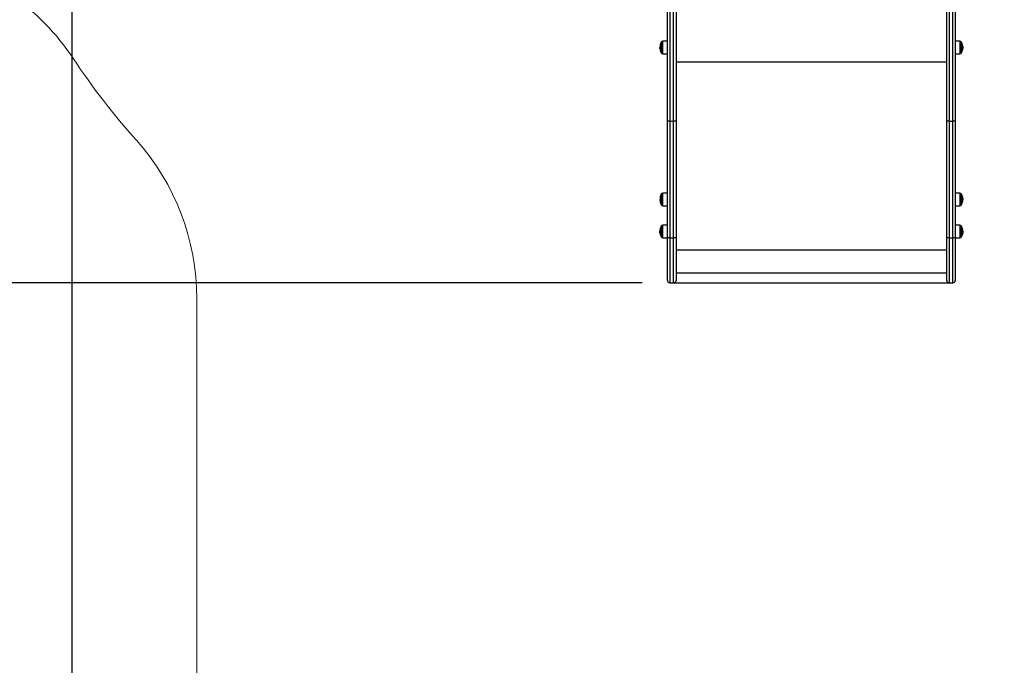
# Model space of a CAD drawing. Units: millimetres. Extents: x -3.6 to 20.1, y 2 to 20.8.
# Drawn here: x 4 to 6.1, y 4.7 to 6.1 of the extents above; entities that cross this region are included whole.
import ezdxf

# ---------------------------------------------------------------- set-up
doc = ezdxf.new("R2010")
doc.units = ezdxf.units.MM
doc.header["$PDSIZE"] = -1
doc.layers.add('DIASTASEIS', color=253, linetype='Continuous', lineweight=5)
doc.layers.add('ORIA ASFALEIAS', color=157, linetype='Continuous', lineweight=18)
doc.styles.get("Standard").update_dxf_attribs({"font": 'ARIALN.TTF'})
doc.dimstyles.new('STANDARD_ACAD', dxfattribs={"dimtxt": 0.18, "dimasz": 0.15, "dimexe": 0.18, "dimexo": 0.0625, "dimgap": 0.09, "dimtad": 0, "dimtih": 1, "dimtoh": 1, "dimzin": 0, "dimdsep": 46, "dimtxsty": 'Standard', "dimblk": 'OBLIQUE', "dimcen": 0.09, "dimadec": 0, "dimazin": 0, "dimtfac": 1, "dimtofl": 0, "dimtmove": 0, "dimatfit": 3, "dimfxl": 1, "dimtolj": 1, "dimtzin": 0, "dimarcsym": 0})

# ---------------------------------------------------------------- blocks, each defined once
blk = doc.blocks.new('_Oblique')
at = {"color": 0, "linetype": 'ByBlock', "lineweight": -2}
blk.add_line((-0.5, -0.5), (0.5, 0.5), dxfattribs=at)
blk = doc.blocks.new('*D38')
at = {"layer": 'Defpoints', "color": 0}
for p in [(12.251, 12.9433), (1.0767, 3.505), (5.6509, 3.505)]:
    blk.add_point(p, dxfattribs=at)
at = {"layer": 'DIASTASEIS', "color": 0, "lineweight": -2}
for p, q in [((12.1885, 12.9433), (0.8967, 12.9433)), ((1.0767, 12.9433), (1.0767, 8.406)), ((1.0767, 3.505), (1.0767, 8.0422)), ((5.5884, 3.505), (0.8967, 3.505))]:
    blk.add_line(p, q, dxfattribs=at)
at = {"layer": 'DIASTASEIS', "color": 0, "linetype": 'ByBlock', "lineweight": -2, "xscale": 0.15, "yscale": 0.15, "zscale": 0.15}
for p, rotation in [((1.0767, 12.9433), 90), ((1.0767, 3.505), 270)]:
    blk.add_blockref('_Oblique', p, dxfattribs=dict(at, rotation=rotation))
at = {"layer": 'DIASTASEIS', "color": 0, "insert": (1.0767, 8.2241), "char_height": 0.18, "attachment_point": 5}
blk.add_mtext('\\A1;\\A1;9.40', dxfattribs=at)
blk = doc.blocks.new('*D39')
at = {"layer": 'Defpoints', "color": 0}
for p in [(13.6663, 11.4961), (2.5936, 8.2919), (13.6663, 2.1595)]:
    blk.add_point(p, dxfattribs=at)
at = {"layer": 'DIASTASEIS', "color": 0, "lineweight": -2}
for p, q in [((13.6663, 11.4336), (13.6663, 1.9795)), ((2.5936, 8.2294), (2.5936, 1.9795)), ((2.5936, 2.1595), (7.7981, 2.1595)), ((13.6663, 2.1595), (8.4618, 2.1595))]:
    blk.add_line(p, q, dxfattribs=at)
at = {"layer": 'DIASTASEIS', "color": 0, "linetype": 'ByBlock', "lineweight": -2, "xscale": 0.15, "yscale": 0.15, "zscale": 0.15, "rotation": 180}
blk.add_blockref('_Oblique', (2.5936, 2.1595), dxfattribs=at)
at = {"layer": 'DIASTASEIS', "color": 0, "linetype": 'ByBlock', "lineweight": -2, "xscale": 0.15, "yscale": 0.15, "zscale": 0.15}
blk.add_blockref('_Oblique', (13.6663, 2.1595), dxfattribs=at)
at = {"layer": 'DIASTASEIS', "color": 0, "insert": (8.1299, 2.1595), "char_height": 0.18, "attachment_point": 5}
blk.add_mtext('\\A1;\\A1;11.10', dxfattribs=at)
blk = doc.blocks.new('*D41')
at = {"layer": 'Defpoints', "color": 0}
for p in [(11.964, 10.814), (4.0936, 8.1135), (11.964, 2.9093)]:
    blk.add_point(p, dxfattribs=at)
at = {"layer": 'DIASTASEIS', "color": 0, "lineweight": -2}
for p, q in [((11.964, 10.7515), (11.964, 2.7293)), ((4.0936, 8.051), (4.0936, 2.7293)), ((4.0936, 2.9093), (7.7479, 2.9093)), ((11.964, 2.9093), (8.3097, 2.9093))]:
    blk.add_line(p, q, dxfattribs=at)
at = {"layer": 'DIASTASEIS', "color": 0, "linetype": 'ByBlock', "lineweight": -2, "xscale": 0.15, "yscale": 0.15, "zscale": 0.15, "rotation": 180}
blk.add_blockref('_Oblique', (4.0936, 2.9093), dxfattribs=at)
at = {"layer": 'DIASTASEIS', "color": 0, "linetype": 'ByBlock', "lineweight": -2, "xscale": 0.15, "yscale": 0.15, "zscale": 0.15}
blk.add_blockref('_Oblique', (11.964, 2.9093), dxfattribs=at)
at = {"layer": 'DIASTASEIS', "color": 0, "insert": (8.0288, 2.9093), "char_height": 0.18, "attachment_point": 5}
blk.add_mtext('\\A1;\\A1;7.90', dxfattribs=at)
blk = doc.blocks.new('KATOPSH_S230')
at = {"color": 7, "linetype": 'Continuous', "lineweight": 25}
for p, q in [((16.1455, 10.678), (16.145, 10.678)), ((16.1609, 10.6913), (16.1512, 10.6912)), ((16.7766, 10.6912), (16.7669, 10.6913)), ((16.7824, 10.6783), (16.7828, 10.6783)), ((16.7826, 10.68), (16.7828, 10.68)), ((16.1455, 10.6771), (16.1449, 10.6771)), ((16.1512, 10.6647), (16.1609, 10.6646)), ((16.7669, 10.6646), (16.7766, 10.6647)), ((16.7824, 10.6761), (16.7827, 10.6761)), ((16.7489, 10.647), (16.1789, 10.647)), ((16.1609, 10.2773), (16.1609, 10.5226)), ((16.1659, 10.5226), (16.1739, 10.5226)), ((16.1659, 10.5226), (16.1659, 10.2773)), ((16.1739, 10.2773), (16.1739, 10.5226)), ((16.1789, 10.5226), (16.1789, 10.2773)), ((16.7489, 10.2773), (16.7489, 10.5226)), ((16.7539, 10.5226), (16.7619, 10.5226)), ((16.7539, 10.5226), (16.7539, 10.2773)), ((16.7619, 10.2773), (16.7619, 10.5226)), ((16.7669, 10.5226), (16.7669, 10.2773)), ((16.1609, 10.3714), (16.1512, 10.3713)), ((16.7766, 10.3713), (16.7669, 10.3714)), ((16.1449, 10.3561), (16.145, 10.3561)), ((16.1453, 10.3574), (16.145, 10.3574)), ((16.145, 10.3562), (16.145, 10.3562)), ((16.7822, 10.3603), (16.7828, 10.3603)), ((16.7824, 10.3592), (16.7828, 10.3592)), ((16.7826, 10.3577), (16.7827, 10.3577)), ((16.7829, 10.3585), (16.7829, 10.3593)), ((16.1512, 10.3447), (16.1609, 10.3447)), ((16.7669, 10.3447), (16.7766, 10.3447)), ((16.1452, 10.29), (16.1449, 10.29)), ((16.1453, 10.2921), (16.145, 10.2921)), ((16.1475, 10.3011), (16.1475, 10.3012)), ((16.1609, 10.3038), (16.1512, 10.3037)), ((16.7766, 10.3037), (16.7669, 10.3038)), ((16.7803, 10.3011), (16.7803, 10.3012)), ((16.7824, 10.2871), (16.7827, 10.2871)), ((16.7826, 10.2911), (16.7828, 10.2911)), ((16.7826, 10.2893), (16.7828, 10.2893)), ((16.7828, 10.2888), (16.7829, 10.2899)), ((16.1512, 10.2772), (16.1609, 10.2771)), ((16.1659, 10.2773), (16.1739, 10.2773)), ((16.7539, 10.2773), (16.7619, 10.2773)), ((16.7669, 10.2771), (16.7766, 10.2772)), ((16.7489, 10.2509), (16.1789, 10.2509)), ((16.1789, 10.2037), (16.7489, 10.2037)), ((16.1659, 10.1823), (16.1739, 10.1823)), ((16.7539, 10.1823), (16.7619, 10.1823))]:
    blk.add_line(p, q, dxfattribs=at)
at = {"color": 8, "linetype": 'Continuous', "lineweight": 25}
for p, q in [((16.1453, 10.6753), (16.1452, 10.6753)), ((16.1456, 10.6722), (16.1456, 10.6722)), ((16.7825, 10.6755), (16.7825, 10.6755)), ((16.7825, 10.3574), (16.7825, 10.3574)), ((16.1455, 10.2865), (16.1452, 10.2865)), ((16.1455, 10.2864), (16.1453, 10.2864)), ((16.7801, 10.3015), (16.7801, 10.3016)), ((16.7822, 10.2861), (16.7825, 10.2861)), ((16.7823, 10.2944), (16.7824, 10.2944)), ((16.7823, 10.2862), (16.7825, 10.2862))]:
    blk.add_line(p, q, dxfattribs=at)
at = {"color": 7, "linetype": 'Continuous', "lineweight": 25, "flags": 128}
for points in [[(16.1609, 10.5226), (16.1609, 10.5366), (16.1609, 10.5506), (16.1609, 10.5646), (16.1609, 10.5786), (16.1609, 10.5925), (16.1609, 10.6063), (16.1609, 10.6201), (16.1609, 10.6339), (16.1609, 10.6476), (16.1609, 10.6612), (16.1609, 10.6747), (16.1609, 10.6881), (16.1609, 10.7014), (16.1609, 10.7146), (16.1609, 10.7277), (16.1609, 10.7406), (16.1609, 10.7534), (16.1609, 10.766), (16.1609, 10.7785), (16.1609, 10.7909), (16.1609, 10.803), (16.1609, 10.815)], [(16.1659, 10.8123), (16.1659, 10.8005), (16.1659, 10.7884), (16.1659, 10.7762), (16.1659, 10.7638), (16.1659, 10.7513), (16.1659, 10.7386), (16.1659, 10.7258), (16.1659, 10.7129), (16.1659, 10.6998), (16.1659, 10.6866), (16.1659, 10.6733), (16.1659, 10.6599), (16.1659, 10.6464), (16.1659, 10.6329), (16.1659, 10.6193), (16.1659, 10.6056), (16.1659, 10.5918), (16.1659, 10.578), (16.1659, 10.5642), (16.1659, 10.5504), (16.1659, 10.5365), (16.1659, 10.5226)], [(16.1739, 10.5226), (16.1739, 10.5365), (16.1739, 10.5504), (16.1739, 10.5642), (16.1739, 10.578), (16.1739, 10.5918), (16.1739, 10.6056), (16.1739, 10.6193), (16.1739, 10.6329), (16.1739, 10.6464), (16.1739, 10.6599), (16.1739, 10.6733), (16.1739, 10.6866), (16.1739, 10.6998), (16.1739, 10.7129), (16.1739, 10.7258), (16.1739, 10.7386), (16.1739, 10.7513), (16.1739, 10.7638), (16.1739, 10.7762), (16.1739, 10.7884), (16.1739, 10.8005), (16.1739, 10.8123)], [(16.1789, 10.815), (16.1789, 10.803), (16.1789, 10.7909), (16.1789, 10.7785), (16.1789, 10.766), (16.1789, 10.7534), (16.1789, 10.7406), (16.1789, 10.7277), (16.1789, 10.7146), (16.1789, 10.7014), (16.1789, 10.6881), (16.1789, 10.6747), (16.1789, 10.6612), (16.1789, 10.6476), (16.1789, 10.6339), (16.1789, 10.6201), (16.1789, 10.6063), (16.1789, 10.5925), (16.1789, 10.5786), (16.1789, 10.5646), (16.1789, 10.5506), (16.1789, 10.5366), (16.1789, 10.5226)], [(16.7489, 10.5226), (16.7489, 10.5366), (16.7489, 10.5506), (16.7489, 10.5646), (16.7489, 10.5786), (16.7489, 10.5925), (16.7489, 10.6063), (16.7489, 10.6201), (16.7489, 10.6339), (16.7489, 10.6476), (16.7489, 10.6612), (16.7489, 10.6747), (16.7489, 10.6881), (16.7489, 10.7014), (16.7489, 10.7146), (16.7489, 10.7277), (16.7489, 10.7406), (16.7489, 10.7534), (16.7489, 10.766), (16.7489, 10.7785), (16.7489, 10.7909), (16.7489, 10.803), (16.7489, 10.815)], [(16.7539, 10.8123), (16.7539, 10.8005), (16.7539, 10.7884), (16.7539, 10.7762), (16.7539, 10.7638), (16.7539, 10.7513), (16.7539, 10.7386), (16.7539, 10.7258), (16.7539, 10.7129), (16.7539, 10.6998), (16.7539, 10.6866), (16.7539, 10.6733), (16.7539, 10.6599), (16.7539, 10.6464), (16.7539, 10.6329), (16.7539, 10.6193), (16.7539, 10.6056), (16.7539, 10.5918), (16.7539, 10.578), (16.7539, 10.5642), (16.7539, 10.5504), (16.7539, 10.5365), (16.7539, 10.5226)], [(16.7619, 10.5226), (16.7619, 10.5365), (16.7619, 10.5504), (16.7619, 10.5642), (16.7619, 10.578), (16.7619, 10.5918), (16.7619, 10.6056), (16.7619, 10.6193), (16.7619, 10.6329), (16.7619, 10.6464), (16.7619, 10.6599), (16.7619, 10.6733), (16.7619, 10.6866), (16.7619, 10.6998), (16.7619, 10.7129), (16.7619, 10.7258), (16.7619, 10.7386), (16.7619, 10.7513), (16.7619, 10.7638), (16.7619, 10.7762), (16.7619, 10.7884), (16.7619, 10.8005), (16.7619, 10.8123)], [(16.7669, 10.815), (16.7669, 10.803), (16.7669, 10.7909), (16.7669, 10.7785), (16.7669, 10.766), (16.7669, 10.7534), (16.7669, 10.7406), (16.7669, 10.7277), (16.7669, 10.7146), (16.7669, 10.7014), (16.7669, 10.6881), (16.7669, 10.6747), (16.7669, 10.6612), (16.7669, 10.6476), (16.7669, 10.6339), (16.7669, 10.6201), (16.7669, 10.6063), (16.7669, 10.5925), (16.7669, 10.5786), (16.7669, 10.5646), (16.7669, 10.5506), (16.7669, 10.5366), (16.7669, 10.5226)], [(16.1475, 10.6672), (16.1475, 10.6672), (16.1475, 10.6674), (16.1475, 10.668), (16.1475, 10.6689), (16.1475, 10.6701), (16.1475, 10.6715), (16.1475, 10.6732), (16.1475, 10.6751), (16.1475, 10.6771), (16.1475, 10.679), (16.1475, 10.681), (16.1475, 10.6828), (16.1475, 10.6845), (16.1475, 10.686), (16.1475, 10.6871), (16.1475, 10.688), (16.1475, 10.6885), (16.1475, 10.6887)], [(16.1475, 10.6887), (16.1475, 10.6885), (16.1475, 10.688), (16.1475, 10.6871), (16.1475, 10.686), (16.1475, 10.6845), (16.1475, 10.6828), (16.1475, 10.681), (16.1475, 10.679), (16.1475, 10.6771), (16.1475, 10.6751), (16.1475, 10.6732), (16.1475, 10.6715), (16.1475, 10.6701), (16.1475, 10.6689), (16.1475, 10.668), (16.1475, 10.6674), (16.1475, 10.6672), (16.1475, 10.6672)], [(16.7803, 10.6887), (16.7803, 10.6885), (16.7803, 10.688), (16.7803, 10.6871), (16.7803, 10.686), (16.7803, 10.6845), (16.7803, 10.6828), (16.7803, 10.681), (16.7803, 10.679), (16.7803, 10.6771), (16.7803, 10.6751), (16.7803, 10.6732), (16.7803, 10.6715), (16.7803, 10.6701), (16.7803, 10.6689), (16.7803, 10.668), (16.7803, 10.6674), (16.7803, 10.6672), (16.7803, 10.6672)], [(16.7803, 10.6672), (16.7803, 10.6672), (16.7803, 10.6674), (16.7803, 10.668), (16.7803, 10.6689), (16.7803, 10.6701), (16.7803, 10.6715), (16.7803, 10.6732), (16.7803, 10.6751), (16.7803, 10.6771), (16.7803, 10.679), (16.7803, 10.681), (16.7803, 10.6828), (16.7803, 10.6845), (16.7803, 10.686), (16.7803, 10.6871), (16.7803, 10.688), (16.7803, 10.6885), (16.7803, 10.6887)], [(16.1659, 10.5226), (16.1649, 10.5226), (16.164, 10.5226), (16.1631, 10.5226), (16.1624, 10.5226), (16.1618, 10.5226), (16.1613, 10.5226), (16.161, 10.5226), (16.1609, 10.5226)], [(16.1789, 10.5226), (16.1788, 10.5226), (16.1785, 10.5226), (16.1781, 10.5226), (16.1775, 10.5226), (16.1767, 10.5226), (16.1758, 10.5226), (16.1749, 10.5226), (16.1739, 10.5226)], [(16.7539, 10.5226), (16.7529, 10.5226), (16.752, 10.5226), (16.7511, 10.5226), (16.7504, 10.5226), (16.7498, 10.5226), (16.7493, 10.5226), (16.749, 10.5226), (16.7489, 10.5226)], [(16.7669, 10.5226), (16.7668, 10.5226), (16.7665, 10.5226), (16.7661, 10.5226), (16.7655, 10.5226), (16.7647, 10.5226), (16.7638, 10.5226), (16.7629, 10.5226), (16.7619, 10.5226)], [(16.1475, 10.3473), (16.1475, 10.3474), (16.1475, 10.3478), (16.1475, 10.3486), (16.1475, 10.3497), (16.1475, 10.351), (16.1475, 10.3527), (16.1475, 10.3545), (16.1475, 10.3564), (16.1475, 10.3584), (16.1475, 10.3603), (16.1475, 10.3622), (16.1475, 10.364), (16.1475, 10.3655), (16.1475, 10.3668), (16.1475, 10.3678), (16.1475, 10.3684), (16.1475, 10.3687), (16.1475, 10.3688)], [(16.1475, 10.3688), (16.1475, 10.3687), (16.1475, 10.3684), (16.1475, 10.3678), (16.1475, 10.3668), (16.1475, 10.3655), (16.1475, 10.364), (16.1475, 10.3622), (16.1475, 10.3603), (16.1475, 10.3584), (16.1475, 10.3564), (16.1475, 10.3545), (16.1475, 10.3527), (16.1475, 10.351), (16.1475, 10.3497), (16.1475, 10.3486), (16.1475, 10.3478), (16.1475, 10.3474), (16.1475, 10.3473)], [(16.7803, 10.3688), (16.7803, 10.3687), (16.7803, 10.3684), (16.7803, 10.3678), (16.7803, 10.3668), (16.7803, 10.3655), (16.7803, 10.364), (16.7803, 10.3622), (16.7803, 10.3603), (16.7803, 10.3584), (16.7803, 10.3564), (16.7803, 10.3545), (16.7803, 10.3527), (16.7803, 10.351), (16.7803, 10.3497), (16.7803, 10.3486), (16.7803, 10.3478), (16.7803, 10.3474), (16.7803, 10.3473)], [(16.7803, 10.3473), (16.7803, 10.3474), (16.7803, 10.3478), (16.7803, 10.3486), (16.7803, 10.3497), (16.7803, 10.351), (16.7803, 10.3527), (16.7803, 10.3545), (16.7803, 10.3564), (16.7803, 10.3584), (16.7803, 10.3603), (16.7803, 10.3622), (16.7803, 10.364), (16.7803, 10.3655), (16.7803, 10.3668), (16.7803, 10.3678), (16.7803, 10.3684), (16.7803, 10.3687), (16.7803, 10.3688)], [(16.1453, 10.2947), (16.1453, 10.2947), (16.1453, 10.2947), (16.1453, 10.2946), (16.1454, 10.2946), (16.1455, 10.2945), (16.1455, 10.2944), (16.1456, 10.2944)], [(16.1475, 10.3012), (16.1475, 10.3011), (16.1475, 10.3008), (16.1475, 10.3001), (16.1475, 10.299), (16.1475, 10.2977), (16.1475, 10.2961), (16.1475, 10.2943), (16.1475, 10.2924), (16.1475, 10.2905), (16.1475, 10.2885), (16.1475, 10.2866), (16.1475, 10.2848), (16.1475, 10.2832), (16.1475, 10.2819), (16.1475, 10.2808), (16.1475, 10.2801), (16.1475, 10.2797), (16.1475, 10.2797)], [(16.1475, 10.2797), (16.1475, 10.2797), (16.1475, 10.2801), (16.1475, 10.2808), (16.1475, 10.2819), (16.1475, 10.2832), (16.1475, 10.2848), (16.1475, 10.2866), (16.1475, 10.2885), (16.1475, 10.2905), (16.1475, 10.2924), (16.1475, 10.2943), (16.1475, 10.2961), (16.1475, 10.2977), (16.1475, 10.299), (16.1475, 10.3001), (16.1475, 10.3008), (16.1475, 10.3011)], [(16.7803, 10.3012), (16.7803, 10.3011), (16.7803, 10.3008), (16.7803, 10.3001), (16.7803, 10.299), (16.7803, 10.2977), (16.7803, 10.2961), (16.7803, 10.2943), (16.7803, 10.2924), (16.7803, 10.2905), (16.7803, 10.2885), (16.7803, 10.2866), (16.7803, 10.2848), (16.7803, 10.2832), (16.7803, 10.2819), (16.7803, 10.2808), (16.7803, 10.2801), (16.7803, 10.2797), (16.7803, 10.2797)], [(16.7803, 10.2797), (16.7803, 10.2797), (16.7803, 10.2801), (16.7803, 10.2808), (16.7803, 10.2819), (16.7803, 10.2832), (16.7803, 10.2848), (16.7803, 10.2866), (16.7803, 10.2885), (16.7803, 10.2905), (16.7803, 10.2924), (16.7803, 10.2943), (16.7803, 10.2961), (16.7803, 10.2977), (16.7803, 10.299), (16.7803, 10.3001), (16.7803, 10.3008), (16.7803, 10.3011)], [(16.1659, 10.2773), (16.1649, 10.2773), (16.164, 10.2773), (16.1631, 10.2773), (16.1624, 10.2773), (16.1618, 10.2773), (16.1613, 10.2773), (16.161, 10.2773), (16.1609, 10.2773)], [(16.1609, 10.1873), (16.1609, 10.1875), (16.1609, 10.188), (16.1609, 10.1889), (16.1609, 10.1901), (16.1609, 10.1917), (16.1609, 10.1936), (16.1609, 10.1958), (16.1609, 10.1984), (16.1609, 10.2013), (16.1609, 10.2045), (16.1609, 10.2079), (16.1609, 10.2117), (16.1609, 10.2157), (16.1609, 10.2199), (16.1609, 10.2244), (16.1609, 10.2291), (16.1609, 10.2339), (16.1609, 10.239), (16.1609, 10.2441), (16.1609, 10.2495), (16.1609, 10.2549), (16.1609, 10.2604), (16.1609, 10.266), (16.1609, 10.2716), (16.1609, 10.2773)], [(16.1789, 10.2773), (16.1788, 10.2773), (16.1785, 10.2773), (16.1781, 10.2773), (16.1775, 10.2773), (16.1767, 10.2773), (16.1758, 10.2773), (16.1749, 10.2773), (16.1739, 10.2773)], [(16.1789, 10.2773), (16.1789, 10.2716), (16.1789, 10.266), (16.1789, 10.2604), (16.1789, 10.2549), (16.1789, 10.2495), (16.1789, 10.2441), (16.1789, 10.239), (16.1789, 10.2339), (16.1789, 10.2291), (16.1789, 10.2244), (16.1789, 10.2199), (16.1789, 10.2157), (16.1789, 10.2117), (16.1789, 10.2079), (16.1789, 10.2045), (16.1789, 10.2013), (16.1789, 10.1984), (16.1789, 10.1958), (16.1789, 10.1936), (16.1789, 10.1917), (16.1789, 10.1901), (16.1789, 10.1889), (16.1789, 10.188), (16.1789, 10.1875), (16.1789, 10.1873)], [(16.7539, 10.2773), (16.7529, 10.2773), (16.752, 10.2773), (16.7511, 10.2773), (16.7504, 10.2773), (16.7498, 10.2773), (16.7493, 10.2773), (16.749, 10.2773), (16.7489, 10.2773)], [(16.7489, 10.1873), (16.7489, 10.1875), (16.7489, 10.188), (16.7489, 10.1889), (16.7489, 10.1901), (16.7489, 10.1917), (16.7489, 10.1936), (16.7489, 10.1958), (16.7489, 10.1984), (16.7489, 10.2013), (16.7489, 10.2045), (16.7489, 10.2079), (16.7489, 10.2117), (16.7489, 10.2157), (16.7489, 10.2199), (16.7489, 10.2244), (16.7489, 10.2291), (16.7489, 10.2339), (16.7489, 10.239), (16.7489, 10.2441), (16.7489, 10.2495), (16.7489, 10.2549), (16.7489, 10.2604), (16.7489, 10.266), (16.7489, 10.2716), (16.7489, 10.2773)], [(16.7669, 10.2773), (16.7668, 10.2773), (16.7665, 10.2773), (16.7661, 10.2773), (16.7655, 10.2773), (16.7647, 10.2773), (16.7638, 10.2773), (16.7629, 10.2773), (16.7619, 10.2773)], [(16.7669, 10.2773), (16.7669, 10.2716), (16.7669, 10.266), (16.7669, 10.2604), (16.7669, 10.2549), (16.7669, 10.2495), (16.7669, 10.2441), (16.7669, 10.239), (16.7669, 10.2339), (16.7669, 10.2291), (16.7669, 10.2244), (16.7669, 10.2199), (16.7669, 10.2157), (16.7669, 10.2117), (16.7669, 10.2079), (16.7669, 10.2045), (16.7669, 10.2013), (16.7669, 10.1984), (16.7669, 10.1958), (16.7669, 10.1936), (16.7669, 10.1917), (16.7669, 10.1901), (16.7669, 10.1889), (16.7669, 10.188), (16.7669, 10.1875), (16.7669, 10.1873)]]:
    blk.add_lwpolyline(points, dxfattribs=at)
at = {"color": 8, "linetype": 'Continuous', "lineweight": 25, "flags": 128}
for points in [[(16.1477, 10.6891), (16.1477, 10.689), (16.1477, 10.6885), (16.1477, 10.6877), (16.1477, 10.6866), (16.1477, 10.6852), (16.1477, 10.6835), (16.1477, 10.6817), (16.1477, 10.6798), (16.1477, 10.6778), (16.1477, 10.6758), (16.1477, 10.6739), (16.1477, 10.6721), (16.1477, 10.6705), (16.1477, 10.6691), (16.1477, 10.668), (16.1477, 10.6673), (16.1477, 10.6668), (16.1477, 10.6668)], [(16.1512, 10.6682), (16.1512, 10.6698), (16.1512, 10.6717), (16.1512, 10.6737), (16.1512, 10.6758), (16.1512, 10.678), (16.1512, 10.6802), (16.1512, 10.6823), (16.1512, 10.6843), (16.1512, 10.6861), (16.1512, 10.6877), (16.1512, 10.6891), (16.1512, 10.6901), (16.1512, 10.6908), (16.1512, 10.6912), (16.1512, 10.6912)], [(16.7766, 10.6912), (16.7766, 10.6912), (16.7766, 10.6908), (16.7766, 10.6901), (16.7766, 10.6891), (16.7766, 10.6877), (16.7766, 10.6861), (16.7766, 10.6843), (16.7766, 10.6823), (16.7766, 10.6802), (16.7766, 10.678), (16.7766, 10.6758), (16.7766, 10.6737), (16.7766, 10.6717), (16.7766, 10.6698), (16.7766, 10.6682)], [(16.7801, 10.6668), (16.7801, 10.6668), (16.7801, 10.6673), (16.7801, 10.668), (16.7801, 10.6691), (16.7801, 10.6705), (16.7801, 10.6721), (16.7801, 10.6739), (16.7801, 10.6758), (16.7801, 10.6778), (16.7801, 10.6798), (16.7801, 10.6817), (16.7801, 10.6835), (16.7801, 10.6852), (16.7801, 10.6866), (16.7801, 10.6877), (16.7801, 10.6885), (16.7801, 10.689), (16.7801, 10.6891)], [(16.1512, 10.6647), (16.1512, 10.6647), (16.1512, 10.6651), (16.1512, 10.6658), (16.1512, 10.6669), (16.1512, 10.6682)], [(16.7766, 10.6682), (16.7766, 10.6669), (16.7766, 10.6658), (16.7766, 10.6651), (16.7766, 10.6647), (16.7766, 10.6647)], [(16.1477, 10.3692), (16.1477, 10.3692), (16.1477, 10.369), (16.1477, 10.3684), (16.1477, 10.3675), (16.1477, 10.3663), (16.1477, 10.3648), (16.1477, 10.3631), (16.1477, 10.3612), (16.1477, 10.3593), (16.1477, 10.3573), (16.1477, 10.3553), (16.1477, 10.3534), (16.1477, 10.3517), (16.1477, 10.3501), (16.1477, 10.3488), (16.1477, 10.3478), (16.1477, 10.3472), (16.1477, 10.3469), (16.1477, 10.3468)], [(16.1512, 10.3536), (16.1512, 10.3557), (16.1512, 10.3579), (16.1512, 10.3601), (16.1512, 10.3622), (16.1512, 10.3643), (16.1512, 10.3661), (16.1512, 10.3677), (16.1512, 10.3691), (16.1512, 10.3701), (16.1512, 10.3709), (16.1512, 10.3712), (16.1512, 10.3713)], [(16.7766, 10.3713), (16.7766, 10.3712), (16.7766, 10.3709), (16.7766, 10.3701), (16.7766, 10.3691), (16.7766, 10.3677), (16.7766, 10.3661), (16.7766, 10.3643), (16.7766, 10.3622), (16.7766, 10.3601), (16.7766, 10.3579), (16.7766, 10.3557), (16.7766, 10.3536)], [(16.7801, 10.3468), (16.7801, 10.3469), (16.7801, 10.3472), (16.7801, 10.3478), (16.7801, 10.3488), (16.7801, 10.3501), (16.7801, 10.3517), (16.7801, 10.3534), (16.7801, 10.3553), (16.7801, 10.3573), (16.7801, 10.3593), (16.7801, 10.3612), (16.7801, 10.3631), (16.7801, 10.3648), (16.7801, 10.3663), (16.7801, 10.3675), (16.7801, 10.3684), (16.7801, 10.369), (16.7801, 10.3692), (16.7801, 10.3692)], [(16.1512, 10.3447), (16.1512, 10.3448), (16.1512, 10.3451), (16.1512, 10.3458), (16.1512, 10.3469), (16.1512, 10.3482), (16.1512, 10.3498), (16.1512, 10.3516), (16.1512, 10.3536)], [(16.7766, 10.3536), (16.7766, 10.3516), (16.7766, 10.3498), (16.7766, 10.3482), (16.7766, 10.3469), (16.7766, 10.3458), (16.7766, 10.3451), (16.7766, 10.3448), (16.7766, 10.3447)], [(16.1477, 10.3016), (16.1477, 10.3015), (16.1477, 10.3012), (16.1477, 10.3005), (16.1477, 10.2995), (16.1477, 10.2981), (16.1477, 10.2966), (16.1477, 10.2948), (16.1477, 10.2929), (16.1477, 10.2909), (16.1477, 10.2889), (16.1477, 10.287), (16.1477, 10.2851), (16.1477, 10.2835), (16.1477, 10.282), (16.1477, 10.2808), (16.1477, 10.28), (16.1477, 10.2794), (16.1477, 10.2793), (16.1477, 10.2793)], [(16.1512, 10.2772), (16.1512, 10.2772), (16.1512, 10.2775), (16.1512, 10.2782), (16.1512, 10.2793), (16.1512, 10.2806), (16.1512, 10.2822), (16.1512, 10.284), (16.1512, 10.286), (16.1512, 10.2882), (16.1512, 10.2903), (16.1512, 10.2925), (16.1512, 10.2946), (16.1512, 10.2967), (16.1512, 10.2985), (16.1512, 10.3001), (16.1512, 10.3015), (16.1512, 10.3025), (16.1512, 10.3033), (16.1512, 10.3036), (16.1512, 10.3037)], [(16.7766, 10.3037), (16.7766, 10.3036), (16.7766, 10.3033), (16.7766, 10.3025), (16.7766, 10.3015), (16.7766, 10.3001), (16.7766, 10.2985), (16.7766, 10.2967), (16.7766, 10.2946), (16.7766, 10.2925), (16.7766, 10.2903), (16.7766, 10.2882), (16.7766, 10.286), (16.7766, 10.284), (16.7766, 10.2822), (16.7766, 10.2806), (16.7766, 10.2793), (16.7766, 10.2782), (16.7766, 10.2775), (16.7766, 10.2772), (16.7766, 10.2772)], [(16.7801, 10.2793), (16.7801, 10.2793), (16.7801, 10.2794), (16.7801, 10.28), (16.7801, 10.2808), (16.7801, 10.282), (16.7801, 10.2835), (16.7801, 10.2851), (16.7801, 10.287), (16.7801, 10.2889), (16.7801, 10.2909), (16.7801, 10.2929), (16.7801, 10.2948), (16.7801, 10.2966), (16.7801, 10.2981), (16.7801, 10.2995), (16.7801, 10.3005), (16.7801, 10.3012), (16.7801, 10.3015)], [(16.1659, 10.2773), (16.1659, 10.2714), (16.1659, 10.2656), (16.1659, 10.2598), (16.1659, 10.2541), (16.1659, 10.2485), (16.1659, 10.243), (16.1659, 10.2376), (16.1659, 10.2323), (16.1659, 10.2273), (16.1659, 10.2224), (16.1659, 10.2177), (16.1659, 10.2133), (16.1659, 10.2091), (16.1659, 10.2051), (16.1659, 10.2015), (16.1659, 10.1981), (16.1659, 10.195), (16.1659, 10.1922), (16.1659, 10.1898), (16.1659, 10.1877), (16.1659, 10.1859), (16.1659, 10.1845), (16.1659, 10.1834), (16.1659, 10.1827), (16.1659, 10.1823), (16.1659, 10.1823)], [(16.1739, 10.1823), (16.1739, 10.1823), (16.1739, 10.1827), (16.1739, 10.1834), (16.1739, 10.1845), (16.1739, 10.1859), (16.1739, 10.1877), (16.1739, 10.1898), (16.1739, 10.1922), (16.1739, 10.195), (16.1739, 10.1981), (16.1739, 10.2015), (16.1739, 10.2051), (16.1739, 10.2091), (16.1739, 10.2133), (16.1739, 10.2177), (16.1739, 10.2224), (16.1739, 10.2273), (16.1739, 10.2323), (16.1739, 10.2376), (16.1739, 10.243), (16.1739, 10.2485), (16.1739, 10.2541), (16.1739, 10.2598), (16.1739, 10.2656), (16.1739, 10.2714), (16.1739, 10.2773)], [(16.7539, 10.2773), (16.7539, 10.2714), (16.7539, 10.2656), (16.7539, 10.2598), (16.7539, 10.2541), (16.7539, 10.2485), (16.7539, 10.243), (16.7539, 10.2376), (16.7539, 10.2323), (16.7539, 10.2273), (16.7539, 10.2224), (16.7539, 10.2177), (16.7539, 10.2133), (16.7539, 10.2091), (16.7539, 10.2051), (16.7539, 10.2015), (16.7539, 10.1981), (16.7539, 10.195), (16.7539, 10.1922), (16.7539, 10.1898), (16.7539, 10.1877), (16.7539, 10.1859), (16.7539, 10.1845), (16.7539, 10.1834), (16.7539, 10.1827), (16.7539, 10.1823), (16.7539, 10.1823)], [(16.7619, 10.1823), (16.7619, 10.1823), (16.7619, 10.1827), (16.7619, 10.1834), (16.7619, 10.1845), (16.7619, 10.1859), (16.7619, 10.1877), (16.7619, 10.1898), (16.7619, 10.1922), (16.7619, 10.195), (16.7619, 10.1981), (16.7619, 10.2015), (16.7619, 10.2051), (16.7619, 10.2091), (16.7619, 10.2133), (16.7619, 10.2177), (16.7619, 10.2224), (16.7619, 10.2273), (16.7619, 10.2323), (16.7619, 10.2376), (16.7619, 10.243), (16.7619, 10.2485), (16.7619, 10.2541), (16.7619, 10.2598), (16.7619, 10.2656), (16.7619, 10.2714), (16.7619, 10.2773)]]:
    blk.add_lwpolyline(points, dxfattribs=at)
at = {"color": 7, "linetype": 'Continuous', "lineweight": 25}
for centre, radius, start, end in [((16.1576, 10.6769), 0.0126, 167.4722, 174.9044), ((16.1581, 10.6805), 0.0129, 165.8317, 193.2064), ((16.1554, 10.6749), 0.0101, 165.6966, 177.7772), ((16.1684, 10.6779), 0.0235, 152.7775, 165.7693), ((16.1684, 10.6779), 0.0235, 151.6173, 152.7775), ((16.1513, 10.6872), 0.004, 90.5, 151.6173), ((16.7766, 10.6872), 0.004, 28.3827, 89.5), ((16.7594, 10.6779), 0.0235, 27.2225, 28.3827), ((16.7594, 10.6779), 0.0235, 14.1462, 27.2225), ((16.7701, 10.6806), 0.0125, 345.8202, 14.0246), ((16.7719, 10.6748), 0.0106, 3.6929, 14.1447), ((16.7699, 10.6794), 0.0129, 2.9519, 12.525), ((16.7594, 10.6779), 0.0235, 5.4199, 7.6884), ((16.1684, 10.6779), 0.0235, 182.1034, 184.8108), ((16.1569, 10.6772), 0.012, 190.8957, 193.9239), ((16.158, 10.6753), 0.0127, 183.9147, 194.1088), ((16.1566, 10.6749), 0.0113, 183.6632, 193.7604), ((16.1684, 10.6779), 0.0235, 194.1809, 207.2225), ((16.1684, 10.6779), 0.0235, 207.2225, 208.3827), ((16.1513, 10.6687), 0.004, 208.3827, 269.5), ((16.7766, 10.6687), 0.004, 270.5, 331.6173), ((16.7594, 10.6779), 0.0235, 331.6173, 332.7775), ((16.7594, 10.6779), 0.0235, 332.7775, 346.2747), ((16.7709, 10.6751), 0.0117, 346.6822, 357.9537), ((16.7707, 10.6752), 0.0119, 346.255, 357.4376), ((16.7692, 10.6787), 0.0138, 346.2658, 348.8985), ((16.1684, 10.358), 0.0235, 152.7775, 169.9179), ((16.1684, 10.358), 0.0235, 151.6173, 152.7775), ((16.1513, 10.3673), 0.004, 90.5, 151.6173), ((16.7766, 10.3673), 0.004, 28.3827, 89.5), ((16.7594, 10.358), 0.0235, 27.2225, 28.3827), ((16.7594, 10.358), 0.0235, 10.2045, 27.2225), ((16.1684, 10.358), 0.0235, 182.0256, 184.4948), ((16.1514, 10.355), 0.00678, 153.8636, 158.9164), ((16.1482, 10.3616), 0.00296, 170.4318, 207.7217), ((16.1487, 10.3577), 0.00384, 203.5619, 208.2097), ((16.1479, 10.3543), 0.0027, 163.0846, 210.7234), ((16.1663, 10.3594), 0.0209, 176.2563, 183.5627), ((16.1653, 10.3566), 0.02, 169.8509, 178.4896), ((16.1659, 10.3566), 0.0206, 182.5871, 190.131), ((16.1684, 10.358), 0.0235, 190.2045, 207.2225), ((16.1684, 10.358), 0.0235, 207.2225, 208.3827), ((16.1513, 10.3487), 0.004, 208.3827, 269.5), ((16.7766, 10.3487), 0.004, 270.5, 331.6173), ((16.7594, 10.358), 0.0235, 331.6173, 332.7775), ((16.7594, 10.358), 0.0235, 332.7775, 350.0353), ((16.7798, 10.3617), 0.00273, 329.4775, 9.5335), ((16.7622, 10.3566), 0.0203, 2.6079, 10.2118), ((16.7613, 10.3568), 0.0212, 350.1316, 358.4783), ((16.7801, 10.3544), 0.00247, 329.6515, 16.3033), ((16.78, 10.36), 0.00285, 6.7051, 25.7874), ((16.7796, 10.359), 0.00332, 331.2956, 336.6348), ((16.7594, 10.358), 0.0235, 3.1417, 5.5066), ((16.1681, 10.2906), 0.0231, 169.6716, 176.2508), ((16.1684, 10.2904), 0.0235, 187.8825, 188.7371), ((16.1682, 10.29), 0.0229, 169.3791, 189.9068), ((16.1684, 10.2904), 0.0235, 152.7775, 169.393), ((16.1459, 10.2866), 0.000705, 197.1189, 238.6175), ((16.1684, 10.2904), 0.0235, 190.9573, 207.2225), ((16.1684, 10.2904), 0.0235, 151.6173, 152.7775), ((16.1513, 10.2997), 0.004, 90.5, 151.6173), ((16.7766, 10.2997), 0.004, 28.3827, 89.5), ((16.7594, 10.2904), 0.0235, 27.2225, 28.3827), ((16.7594, 10.2904), 0.0235, 10.6107, 27.2225), ((16.7594, 10.2904), 0.0235, 332.7775, 356.058), ((16.7817, 10.2952), 0.00101, 299.9553, 314.2303), ((16.7596, 10.2901), 0.023, 349.55, 10.3452), ((16.7819, 10.2864), 0.000704, 296.3845, 330.6526), ((16.7595, 10.2902), 0.0233, 2.1214, 10.2548), ((16.7823, 10.2947), 0.000211, 323.8992, 9.9011), ((16.7595, 10.2903), 0.0233, 3.7713, 10.2918), ((16.7587, 10.2905), 0.0242, 349.7966, 351.8152), ((16.1684, 10.2904), 0.0235, 207.2225, 208.3827), ((16.1513, 10.2812), 0.004, 208.3827, 269.5), ((16.7766, 10.2812), 0.004, 270.5, 331.6173), ((16.7594, 10.2904), 0.0235, 331.6173, 332.7775), ((16.1659, 10.1873), 0.005, 180, 270), ((16.1739, 10.1873), 0.005, 270, 0), ((16.7539, 10.1873), 0.005, 180, 270), ((16.7619, 10.1873), 0.005, 270, 0)]:
    blk.add_arc(centre, radius, start, end, dxfattribs=at)
for points, knots in [([(16.1449, 10.6771), (16.1449, 10.6772), (16.1449, 10.6774), (16.145, 10.6778), (16.145, 10.678)], [0, 0, 0, 0, 0.501294, 1, 1, 1, 1]), ([(16.1456, 10.6776), (16.1456, 10.6776), (16.1456, 10.6775), (16.1456, 10.6775), (16.1456, 10.6775), (16.1456, 10.6775), (16.1456, 10.6774), (16.1456, 10.6774), (16.1456, 10.6774), (16.1456, 10.6774)], [0, 0, 0, 0, 0.249122, 0.374858, 0.501677, 0.625895, 0.751101, 0.875962, 1, 1, 1, 1]), ([(16.7822, 10.6774), (16.7822, 10.6774), (16.7822, 10.6774), (16.7822, 10.6774), (16.7822, 10.6775), (16.7822, 10.6775), (16.7822, 10.6775), (16.7822, 10.6775), (16.7822, 10.6775)], [0, 0, 0, 0, 0.248694, 0.374991, 0.501724, 0.625799, 0.750663, 1, 1, 1, 1]), ([(16.7826, 10.6749), (16.7827, 10.6753), (16.7829, 10.6762), (16.7829, 10.6774), (16.7829, 10.678)], [0, 0, 0, 0, 0.5016602, 1, 1, 1, 1]), ([(16.7828, 10.6783), (16.7828, 10.6779), (16.7828, 10.677), (16.7827, 10.6764), (16.7827, 10.6761)], [0, 0, 0, 0, 0.501309, 1, 1, 1, 1]), ([(16.7829, 10.678), (16.7829, 10.6784), (16.7829, 10.6791), (16.7828, 10.6798), (16.7828, 10.6801)], [0, 0, 0, 0, 0.501117, 1, 1, 1, 1]), ([(16.7828, 10.68), (16.7828, 10.6798), (16.7828, 10.6792), (16.7828, 10.6786), (16.7828, 10.6783)], [0, 0, 0, 0, 0.501109, 1, 1, 1, 1]), ([(16.1452, 10.6753), (16.1452, 10.6757), (16.145, 10.6766), (16.1449, 10.6769), (16.1449, 10.6771)], [0, 0, 0, 0, 0.501582, 1, 1, 1, 1]), ([(16.145, 10.676), (16.145, 10.6759), (16.145, 10.6757), (16.1451, 10.6752), (16.1452, 10.675)], [0, 0, 0, 0, 0.376307, 1, 1, 1, 1]), ([(16.1453, 10.6753), (16.1453, 10.6753), (16.1453, 10.6752), (16.1453, 10.6752), (16.1453, 10.6753), (16.1452, 10.6753), (16.1452, 10.6753)], [0, 0, 0, 0, 0.248199, 0.498586, 0.749804, 1, 1, 1, 1]), ([(16.1453, 10.6743), (16.1453, 10.6743), (16.1453, 10.6743), (16.1453, 10.6742), (16.1453, 10.6742), (16.1453, 10.6742), (16.1453, 10.6742)], [0, 0, 0, 0, 0.250252, 0.499414, 0.749084, 1, 1, 1, 1]), ([(16.1456, 10.6722), (16.1456, 10.6722), (16.1456, 10.6722), (16.1456, 10.6722), (16.1456, 10.6722), (16.1456, 10.6722), (16.1456, 10.6722), (16.1456, 10.6722), (16.1456, 10.6722)], [0, 0, 0, 0, 0.24831, 0.373977, 0.499144, 0.626313, 0.748708, 1, 1, 1, 1]), ([(16.7823, 10.6724), (16.7823, 10.6724), (16.7822, 10.6724), (16.7822, 10.6724), (16.7822, 10.6724), (16.7822, 10.6724), (16.7822, 10.6724), (16.7822, 10.6724), (16.7823, 10.6724), (16.7823, 10.6724)], [0, 0, 0, 0, 0.247961, 0.373991, 0.498928, 0.623865, 0.748216, 0.873403, 1, 1, 1, 1]), ([(16.7825, 10.6755), (16.7825, 10.6754), (16.7825, 10.6754), (16.7825, 10.6754), (16.7825, 10.6754), (16.7825, 10.6754), (16.7825, 10.6754)], [0, 0, 0, 0, 0.250264, 0.499978, 0.751385, 1, 1, 1, 1]), ([(16.7826, 10.6747), (16.7826, 10.6747), (16.7826, 10.6747), (16.7826, 10.6748), (16.7826, 10.6748), (16.7826, 10.6748), (16.7826, 10.6749)], [0, 0, 0, 0, 0.249728, 0.500366, 0.750165, 1, 1, 1, 1]), ([(16.1452, 10.357), (16.1452, 10.3572), (16.145, 10.3576), (16.1449, 10.3573), (16.1449, 10.3572)], [0, 0, 0, 0, 0.501607, 1, 1, 1, 1]), ([(16.145, 10.3562), (16.145, 10.3563), (16.145, 10.3564), (16.1451, 10.3562), (16.1452, 10.3561)], [0, 0, 0, 0, 0.501182, 1, 1, 1, 1]), ([(16.1453, 10.3571), (16.1453, 10.3571), (16.1453, 10.3571), (16.1453, 10.357), (16.1453, 10.357), (16.1452, 10.357), (16.1452, 10.357)], [0, 0, 0, 0, 0.2500637, 0.4986045, 0.7508333, 1, 1, 1, 1]), ([(16.1453, 10.3559), (16.1453, 10.3559), (16.1453, 10.3558), (16.1453, 10.3558), (16.1453, 10.3558), (16.1453, 10.3557), (16.1453, 10.3557)], [0, 0, 0, 0, 0.2489711, 0.5020361, 0.7502982, 1, 1, 1, 1]), ([(16.1456, 10.3603), (16.1456, 10.3603), (16.1456, 10.3602), (16.1456, 10.3602), (16.1456, 10.3602), (16.1456, 10.3602), (16.1456, 10.3601), (16.1456, 10.3601), (16.1456, 10.3601), (16.1456, 10.3601)], [0, 0, 0, 0, 0.248488, 0.373871, 0.499218, 0.623658, 0.752721, 0.874615, 1, 1, 1, 1]), ([(16.1456, 10.353), (16.1456, 10.353), (16.1456, 10.353), (16.1456, 10.3529), (16.1456, 10.3529), (16.1456, 10.3529), (16.1456, 10.3529), (16.1456, 10.3529), (16.1456, 10.3529)], [0, 0, 0, 0, 0.250075, 0.373827, 0.499371, 0.626271, 0.749488, 1, 1, 1, 1]), ([(16.7822, 10.3602), (16.7822, 10.3602), (16.7822, 10.3602), (16.7822, 10.3603), (16.7822, 10.3603), (16.7822, 10.3603), (16.7822, 10.3603), (16.7822, 10.3603), (16.7822, 10.3603)], [0, 0, 0, 0, 0.24835, 0.375237, 0.498199, 0.628222, 0.750054, 1, 1, 1, 1]), ([(16.7823, 10.3531), (16.7823, 10.3531), (16.7822, 10.3531), (16.7822, 10.3531), (16.7822, 10.3531), (16.7822, 10.3531), (16.7822, 10.3531), (16.7822, 10.3532), (16.7823, 10.3532), (16.7823, 10.3532)], [0, 0, 0, 0, 0.248252, 0.3735182, 0.4986292, 0.6226882, 0.7491353, 0.8751931, 1, 1, 1, 1]), ([(16.7825, 10.3574), (16.7825, 10.3574), (16.7825, 10.3574), (16.7825, 10.3574), (16.7825, 10.3575), (16.7825, 10.3575), (16.7825, 10.3575)], [0, 0, 0, 0, 0.249157, 0.500107, 0.750598, 1, 1, 1, 1]), ([(16.7826, 10.3564), (16.7827, 10.3566), (16.7829, 10.3571), (16.7829, 10.358), (16.7829, 10.3585)], [0, 0, 0, 0, 0.501593, 1, 1, 1, 1]), ([(16.7826, 10.3563), (16.7826, 10.3563), (16.7826, 10.3563), (16.7826, 10.3564), (16.7826, 10.3564), (16.7826, 10.3564), (16.7826, 10.3564)], [0, 0, 0, 0, 0.249275, 0.500292, 0.752225, 1, 1, 1, 1]), ([(16.7828, 10.3592), (16.7828, 10.3588), (16.7828, 10.3582), (16.7827, 10.3579), (16.7827, 10.3577)], [0, 0, 0, 0, 0.501171, 1, 1, 1, 1]), ([(16.7828, 10.3603), (16.7828, 10.3602), (16.7828, 10.3599), (16.7828, 10.3594), (16.7828, 10.3592)], [0, 0, 0, 0, 0.500973, 1, 1, 1, 1]), ([(16.1449, 10.29), (16.1449, 10.2903), (16.1449, 10.291), (16.145, 10.2917), (16.145, 10.2921)], [0, 0, 0, 0, 0.501302, 1, 1, 1, 1]), ([(16.1452, 10.2865), (16.1452, 10.2871), (16.145, 10.2883), (16.1449, 10.2894), (16.1449, 10.29)], [0, 0, 0, 0, 0.501624, 1, 1, 1, 1]), ([(16.1453, 10.2864), (16.1453, 10.2864), (16.1453, 10.2864), (16.1453, 10.2864), (16.1453, 10.2864), (16.1452, 10.2865), (16.1452, 10.2865)], [0, 0, 0, 0, 0.2494979, 0.5011958, 0.7526413, 1, 1, 1, 1]), ([(16.1456, 10.2944), (16.1456, 10.2944), (16.1456, 10.2944), (16.1456, 10.2944), (16.1456, 10.2944), (16.1456, 10.2943), (16.1456, 10.2943), (16.1456, 10.2943), (16.1456, 10.2943), (16.1456, 10.2942)], [0, 0, 0, 0, 0.125249, 0.249672, 0.376306, 0.500182, 0.626362, 0.750868, 1, 1, 1, 1]), ([(16.1456, 10.2861), (16.1456, 10.2861), (16.1456, 10.286), (16.1456, 10.286), (16.1456, 10.286), (16.1456, 10.286), (16.1456, 10.286), (16.1456, 10.286), (16.1456, 10.286), (16.1456, 10.286)], [0, 0, 0, 0, 0.24889, 0.373762, 0.499176, 0.623142, 0.749451, 0.874312, 1, 1, 1, 1]), ([(16.7822, 10.2942), (16.7822, 10.2942), (16.7822, 10.2942), (16.7822, 10.2943), (16.7822, 10.2943), (16.7822, 10.2943), (16.7822, 10.2943), (16.7822, 10.2943), (16.7822, 10.2943)], [0, 0, 0, 0, 0.248897, 0.37321, 0.50058, 0.625722, 0.750056, 1, 1, 1, 1]), ([(16.7822, 10.2858), (16.7822, 10.2858), (16.7822, 10.2858), (16.7822, 10.2858), (16.7822, 10.2858), (16.7822, 10.2858), (16.7822, 10.2859), (16.7822, 10.2859), (16.7822, 10.2859)], [0, 0, 0, 0, 0.2483148, 0.373382, 0.4998512, 0.6256375, 0.7487882, 1, 1, 1, 1]), ([(16.7824, 10.2945), (16.7824, 10.2945), (16.7824, 10.2945), (16.7824, 10.2945), (16.7824, 10.2945), (16.7824, 10.2944), (16.7824, 10.2944), (16.7824, 10.2944)], [0, 0, 0, 0, 0.1250316, 0.2505212, 0.4994724, 0.7485089, 1, 1, 1, 1]), ([(16.7825, 10.2944), (16.7825, 10.2945), (16.7825, 10.2945), (16.7825, 10.2945), (16.7825, 10.2946), (16.7825, 10.2946), (16.7825, 10.2946), (16.7825, 10.2946)], [0, 0, 0, 0, 0.250718, 0.499689, 0.749591, 0.87259, 1, 1, 1, 1]), ([(16.7825, 10.2862), (16.7825, 10.2862), (16.7825, 10.2862), (16.7825, 10.2861), (16.7825, 10.2861), (16.7825, 10.2861), (16.7825, 10.2861)], [0, 0, 0, 0, 0.248287, 0.499669, 0.750803, 1, 1, 1, 1]), ([(16.7828, 10.2893), (16.7828, 10.2889), (16.7828, 10.2883), (16.7827, 10.2875), (16.7827, 10.2871)], [0, 0, 0, 0, 0.501255, 1, 1, 1, 1]), ([(16.7829, 10.2899), (16.7829, 10.2902), (16.7829, 10.2907), (16.7828, 10.2915), (16.7828, 10.2918)], [0, 0, 0, 0, 0.501206, 1, 1, 1, 1]), ([(16.7828, 10.2911), (16.7828, 10.2908), (16.7828, 10.2901), (16.7828, 10.2896), (16.7828, 10.2893)], [0, 0, 0, 0, 0.50111, 1, 1, 1, 1])]:
    blk.add_open_spline(points, degree=3, knots=knots, dxfattribs=at)
blk = doc.blocks.new('S230')
at = {"layer": 'ORIA ASFALEIAS'}
blk.add_lwpolyline([(17.7579, 9.1823, -0.414214), (16.7579, 8.1823), (16.1699, 8.1823, -0.414213), (15.1699, 9.1823), (15.1699, 10.1493, 0.184427), (15.0427, 10.4825, -0.036219), (14.9101, 10.6544, 0.192826), (14.6043, 10.8659, -0.349987), (13.4066, 12.3674), (13.4066, 13.5711, -0.286758), (14.2416, 14.9677, 0.086965), (14.3793, 15.0717, -0.208026), (15.5022, 15.56), (18.5921, 15.56, 0.323381), (19.0667, 15.9029, -0.473353), (21.2326, 16.7351, 0.333403), (21.8279, 16.8107), (22.3139, 17.2819, -0.432746), (23.7711, 17.3277)], format="xyb", dxfattribs=at)
blk.add_blockref('KATOPSH_S230', (0, 0))
blk = doc.blocks.new('*D42')
at = {"layer": 'Defpoints', "color": 0}
for p in [(11.5375, 11.2405), (1.6734, 5.505), (5.3569, 5.505)]:
    blk.add_point(p, dxfattribs=at)
at = {"layer": 'DIASTASEIS', "color": 0, "lineweight": -2}
for p, q in [((11.475, 11.2405), (1.4934, 11.2405)), ((1.6734, 11.2405), (1.6734, 8.5543)), ((1.6734, 5.505), (1.6734, 8.1912)), ((5.2944, 5.505), (1.4934, 5.505))]:
    blk.add_line(p, q, dxfattribs=at)
at = {"layer": 'DIASTASEIS', "color": 0, "linetype": 'ByBlock', "lineweight": -2, "xscale": 0.15, "yscale": 0.15, "zscale": 0.15}
for p, rotation in [((1.6734, 11.2405), 90), ((1.6734, 5.505), 270)]:
    blk.add_blockref('_Oblique', p, dxfattribs=dict(at, rotation=rotation))
at = {"layer": 'DIASTASEIS', "color": 0, "insert": (1.6734, 8.3727), "char_height": 0.18, "attachment_point": 5}
blk.add_mtext('\\A1;\\A1;5.75', dxfattribs=at)

msp = doc.modelspace()

# ---------------------------------------------------------------- linework, layer by layer
at = {"color": 177, "true_color": 0x293189}
msp.add_line((5.3569, 5.505), (5.9449, 5.505), dxfattribs=at)

# ---------------------------------------------------------------- block references
msp.add_blockref('S230', (-10.813, -4.6773))

# ---------------------------------------------------------------- dimensions: what is measured, and where the dimension line sits
at = {"layer": 'DIASTASEIS'}
for base, p1, p2, text, override, picture, middle in [((1.0767, 3.505), (12.251, 12.9433), (5.6509, 3.505), '\\A1;<>0', {"dimdec": 1, "dimtxsty": 'Standard', "dimblk": 'Oblique', "dimtdec": 1, "dimtmove": 2, "dimldrblk": 'Oblique'}, '*D38', (1.0767, 8.2241)), ((1.6734, 5.505), (11.5375, 11.2405), (5.3569, 5.505), '\\A1;5.75', {"dimtxsty": 'Standard'}, '*D42', (1.6734, 8.3727))]:
    dim = msp.add_linear_dim(base=base, p1=p1, p2=p2, angle=90, text=text, dimstyle='STANDARD_ACAD', override=override, dxfattribs=at)
    dim.commit()
    dim.dimension.update_dxf_attribs({"geometry": picture, "text_midpoint": middle})
for base, p1, p2, picture, middle in [((13.6663, 2.1595), (2.5936, 8.2919), (13.6663, 11.4961), '*D39', (8.1299, 2.1595)), ((11.964, 2.9093), (4.0936, 8.1135), (11.964, 10.814), '*D41', (8.0288, 2.9093))]:
    dim = msp.add_linear_dim(base=base, p1=p1, p2=p2, text='\\A1;<>0', dimstyle='STANDARD_ACAD', override={"dimdec": 1, "dimtxsty": 'Standard', "dimblk": 'Oblique', "dimtdec": 1, "dimtmove": 2, "dimldrblk": 'Oblique'}, dxfattribs=at)
    dim.commit()
    dim.dimension.update_dxf_attribs({"geometry": picture, "text_midpoint": middle})

doc.saveas('drawing.dxf')
